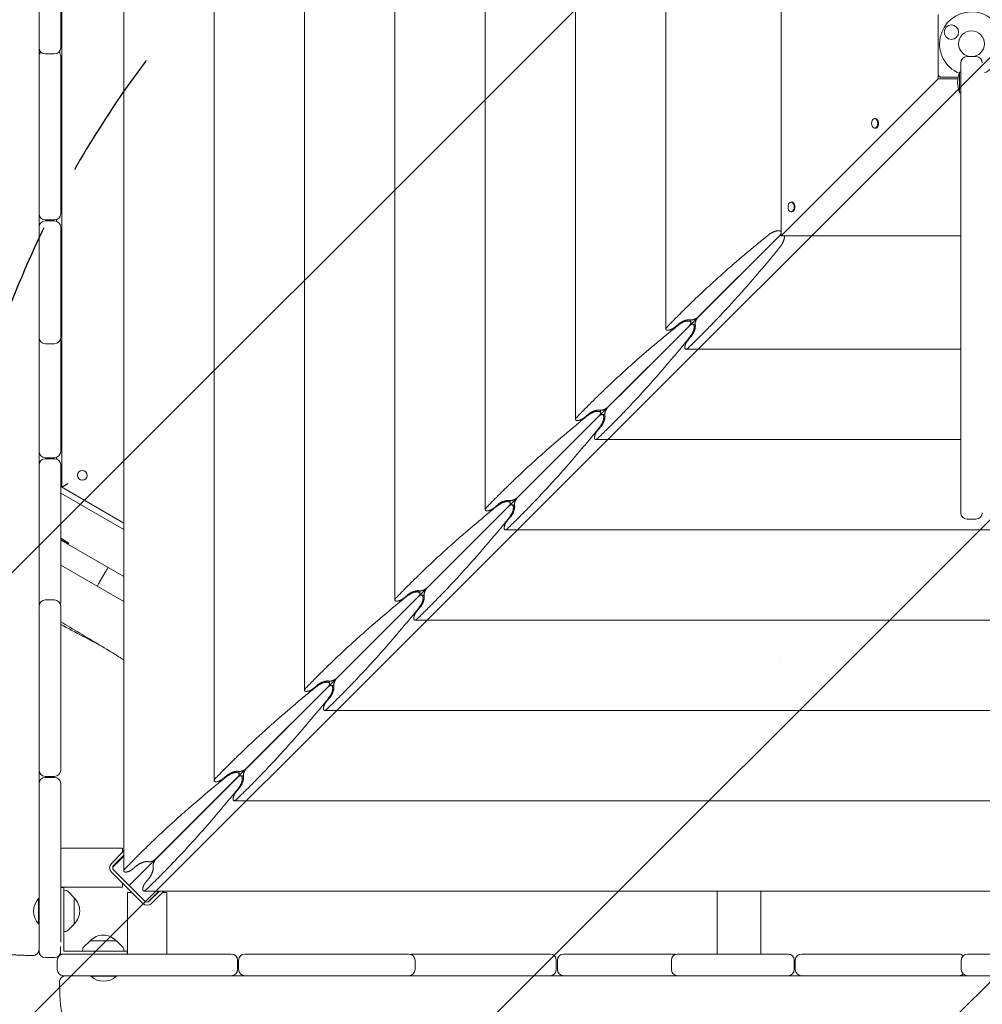
# Model space of a CAD drawing. Units: millimetres. Extents: x -6309 to 5652, y -6740 to 3878.
# Drawn here: x 1989 to 2924, y -2927 to -1971 of the extents above; entities that cross this region are included whole.
import ezdxf

# ---------------------------------------------------------------- set-up
doc = ezdxf.new("R2010")
doc.units = ezdxf.units.MM
doc.header["$LTSCALE"] = 20
doc.linetypes.add('HIDDEN', pattern=[9.525, 6.35, -3.175])
for name, color, linetype in [('2d', 230, 'Continuous'), ('EN-Free_Space', 10, 'HIDDEN'), ('EN-Free_Space_Hatch', 10, 'HIDDEN')]:
    doc.layers.add(name, color=color, linetype=linetype)

msp = doc.modelspace()

# ---------------------------------------------------------------- hatches: boundary and pattern name
at = {"layer": 'EN-Free_Space_Hatch'}
h = msp.add_hatch(dxfattribs=at)
h.set_pattern_fill('ANSI31', color=256, scale=100)
edge = h.paths.add_edge_path()
edge.add_line((1912.83, -2610), (1912.83, -5218.45))
edge.add_arc((2912.83, -5218.45), 1000, 180, 360)
edge.add_line((3912.83, -5218.45), (3912.83, -2610))
edge.add_arc((2912.83, -2610), 1000, 0, 180)
edge = h.paths.add_edge_path()
edge.add_line((-3788.7, 2037.11), (-1627.1, 789.11))
edge.add_arc((-2127.1, -76.92), 1000, -120, 60, ccw=False)
edge.add_line((-2627.1, -942.94), (-4788.7, 305.06))
edge.add_arc((-4288.7, 1171.08), 1000, 60, 240, ccw=False)

# ---------------------------------------------------------------- linework, layer by layer
at = {"layer": '2d', "lineweight": 0}
for p, q in [((2090.59, -2797.87), (2090.59, -1191.25)), ((2178.29, -2710.17), (2178.29, -1278.95)), ((2266, -2622.46), (2266, -1366.66)), ((2353.7, -2534.76), (2353.7, -1454.36)), ((2030.33, -2425.25), (2030.33, -1489.75)), ((2441.4, -2447.06), (2441.4, -1542.06)), ((2529.11, -2359.35), (2529.11, -1629.77)), ((2616.81, -2271.65), (2616.81, -1717.47)), ((2728.55, -1812.17), (2728.55, -2181.07)), ((2008.29, -1998.48), (2008.29, -1852.02)), ((2029.29, -1849.75), (2029.29, -1998.48)), ((2880.92, -2023.06), (2880.92, -1966.06)), ((2008.29, -2159.56), (2008.29, -2007.94)), ((2014.29, -2004.48), (2023.29, -2004.48)), ((2029.29, -2006.66), (2029.29, -2159.56)), ((2908.92, -2007.06), (2917.92, -2007.06)), ((2902.92, -2013.06), (2902.92, -2450.19)), ((2881.02, -2023.97), (2881.02, -2028.59)), ((2882.55, -2026.29), (2882.55, -2027.06)), ((2882.55, -2027.06), (2900.4, -2027.06)), ((2901.92, -2042.06), (2901.92, -2022.06)), ((2901.92, -2022.06), (2902.92, -2022.06)), ((2881.02, -2028.59), (2728.55, -2181.07)), ((2881.02, -2028.59), (2900.15, -2028.59)), ((2901.92, -2042.06), (2902.92, -2042.06)), ((2819.41, -2067.25), (2820.17, -2067.25)), ((2822.24, -2068.31), (2821.52, -2067.75)), ((2819.41, -2076.55), (2820.17, -2076.55)), ((2822.24, -2075.49), (2821.52, -2076.05)), ((2738.3, -2148.36), (2739.07, -2148.36)), ((2741.13, -2149.42), (2740.42, -2148.86)), ((2738.3, -2157.66), (2739.07, -2157.66)), ((2741.13, -2156.6), (2740.42, -2157.16)), ((2023.29, -2165.56), (2014.29, -2165.56)), ((2014.29, -2166.56), (2023.29, -2166.56)), ((2025.33, -2165.21), (2025.33, -2166.92)), ((2008.29, -2279.89), (2008.29, -2172.56)), ((2029.29, -2172.56), (2029.29, -2279.89)), ((2095.86, -2812.12), (2728.55, -2179.43)), ((2648.38, -2259.6), (2727.01, -2180.97)), ((2728.55, -2181.07), (2902.92, -2181.07)), ((2641.07, -2265.56), (2641.07, -2262.81)), ((2560.68, -2347.3), (2639.3, -2268.67)), ((2625.01, -2270.14), (2628.99, -2266.85)), ((2645.17, -2266.91), (2642.42, -2266.91)), ((2008.29, -2390.56), (2008.29, -2284.84)), ((2029.29, -2283.19), (2029.29, -2390.56)), ((2641.13, -2278.99), (2637.84, -2282.96)), ((2014.29, -2285.89), (2023.29, -2285.89)), ((2902.92, -2291.17), (2636.33, -2291.17)), ((2553.37, -2353.26), (2553.37, -2350.51)), ((2472.98, -2435), (2551.6, -2356.38)), ((2537.31, -2357.84), (2541.28, -2354.55)), ((2557.47, -2354.61), (2554.72, -2354.61)), ((2553.42, -2366.7), (2550.14, -2370.67)), ((2030.33, -2373.29), (2029.29, -2372.69)), ((2902.92, -2378.87), (2548.62, -2378.87)), ((2023.29, -2396.56), (2014.29, -2396.56)), ((2014.29, -2397.56), (2023.29, -2397.56)), ((2025.33, -2396.21), (2025.33, -2397.92)), ((2008.29, -2534.92), (2008.29, -2403.56)), ((2029.29, -2403.56), (2029.29, -2537.38)), ((2029.29, -2424.65), (2090.59, -2460.04)), ((2029.29, -2431), (2090.59, -2466.39)), ((2465.66, -2440.97), (2465.66, -2438.21)), ((2385.27, -2522.7), (2463.9, -2444.08)), ((2449.61, -2445.54), (2453.58, -2442.26)), ((2469.76, -2442.31), (2467.01, -2442.31)), ((2465.72, -2454.4), (2462.44, -2458.37)), ((2908.92, -2456.19), (2917.92, -2456.19)), ((3365.91, -2466.58), (2460.92, -2466.58)), ((2029.29, -2474.88), (2037.22, -2479.46)), ((2029.29, -2476.03), (2036.72, -2480.33)), ((2090.59, -2512), (2029.29, -2476.61)), ((2036.24, -2480.62), (2036.72, -2480.33)), ((2037.22, -2479.46), (2036.72, -2480.33)), ((2029.29, -2500.86), (2090.59, -2536.25)), ((2067.64, -2516.07), (2072.14, -2508.28)), ((2297.57, -2610.41), (2376.2, -2531.78)), ((2361.91, -2533.24), (2365.88, -2529.96)), ((2377.96, -2528.67), (2377.96, -2525.92)), ((2382.06, -2530.02), (2379.31, -2530.02)), ((2008.29, -2700.06), (2008.29, -2540.73)), ((2014.29, -2534.73), (2023.29, -2534.73)), ((2029.29, -2540.73), (2029.29, -2700.06)), ((2378.02, -2542.1), (2374.73, -2546.07)), ((3453.62, -2554.28), (2373.22, -2554.28)), ((2727.33, -2591), (2727.33, -2591)), ((2209.87, -2698.11), (2288.49, -2619.49)), ((2274.2, -2620.95), (2278.17, -2617.66)), ((2290.26, -2616.37), (2290.26, -2613.62)), ((2294.36, -2617.72), (2291.61, -2617.72)), ((2290.32, -2629.81), (2287.03, -2633.78)), ((3541.32, -2641.98), (2285.51, -2641.98)), ((2023.29, -2706.06), (2014.29, -2706.06)), ((2186.5, -2708.65), (2190.47, -2705.37)), ((2202.56, -2704.07), (2202.56, -2701.32)), ((2206.66, -2705.42), (2203.9, -2705.42)), ((2008.29, -2876.06), (2008.29, -2713.06)), ((2014.29, -2707.06), (2023.29, -2707.06)), ((2029.29, -2713.06), (2029.29, -2867.06)), ((2122.17, -2785.81), (2200.79, -2707.19)), ((2202.61, -2717.51), (2199.33, -2721.48)), ((3629.02, -2729.68), (2197.81, -2729.68)), ((2029.29, -2775.8), (2089.29, -2775.8)), ((2090.59, -2778.5), (2078.53, -2790.55)), ((2089.29, -2775.8), (2089.29, -2779.8)), ((2079.84, -2794.2), (2090.59, -2783.45)), ((2080.66, -2792.67), (2090.59, -2782.74)), ((2089.29, -2784.04), (2089.29, -2784.75)), ((2078.53, -2799.04), (2108.94, -2829.44)), ((2080.69, -2796.95), (2080.66, -2796.92)), ((2111.03, -2827.29), (2080.69, -2796.95)), ((2098.8, -2796.35), (2102.77, -2793.07)), ((2089.29, -2809.8), (2089.29, -2813.8)), ((2114.91, -2805.21), (2111.63, -2809.18)), ((2029.29, -2813.8), (2089.29, -2813.8)), ((2029.29, -2814.07), (2032.18, -2814.07)), ((2032.18, -2814.07), (2032.18, -2875.69)), ((2032.29, -2816.68), (2032.29, -2856.7)), ((2034.47, -2816.79), (2032.29, -2816.68)), ((2042.29, -2823.89), (2035.78, -2817.37)), ((2094.18, -2818.69), (2098.18, -2818.69)), ((2094.18, -2878.69), (2094.18, -2818.69)), ((3716.73, -2817.39), (2110.11, -2817.39)), ((2113.78, -2828.14), (2124.53, -2817.39)), ((2125.24, -2817.39), (2115.3, -2827.32)), ((2117.43, -2829.44), (2129.48, -2817.39)), ((2123.23, -2818.69), (2123.94, -2818.69)), ((2128.18, -2818.69), (2132.18, -2818.69)), ((2132.18, -2878.69), (2132.18, -2818.69)), ((2666.63, -2878.69), (2666.63, -2817.39)), ((2709.03, -2878.69), (2709.03, -2817.39)), ((2007.79, -2824.74), (2007.79, -2849.39)), ((2007.79, -2824.74), (2008.29, -2824.74)), ((2042.29, -2823.89), (2042.29, -2849.49)), ((2111.06, -2827.32), (2111.03, -2827.29)), ((2007.79, -2849.39), (2008.29, -2849.39)), ((2042.29, -2849.49), (2035.78, -2856)), ((2034.47, -2856.58), (2032.29, -2856.7)), ((2057.74, -2865.69), (2051.23, -2872.2)), ((2057.74, -2865.69), (2083.34, -2865.69)), ((2083.34, -2865.69), (2089.86, -2872.2)), ((2029.18, -2871.14), (2029.18, -2878.69)), ((2032.18, -2875.69), (2093.79, -2875.69)), ((2050.65, -2873.51), (2050.53, -2875.69)), ((2090.44, -2873.51), (2090.55, -2875.69)), ((2093.79, -2878.69), (2093.79, -2875.69)), ((2023.29, -2882.06), (2014.29, -2882.06)), ((2025.92, -2893.69), (2025.92, -2884.69)), ((2029.18, -2878.69), (2194.92, -2878.69)), ((2200.92, -2884.69), (2200.92, -2893.69)), ((2201.92, -2893.69), (2201.92, -2884.69)), ((2207.92, -2878.69), (2367.25, -2878.69)), ((2370.6, -2878.69), (2504.42, -2878.69)), ((2373.25, -2884.69), (2373.25, -2893.69)), ((2510.42, -2884.69), (2510.42, -2893.69)), ((2511.42, -2893.69), (2511.42, -2884.69)), ((2517.42, -2878.69), (2624.79, -2878.69)), ((2622.09, -2884.69), (2622.09, -2893.69)), ((2628.09, -2878.69), (2735.42, -2878.69)), ((2741.42, -2884.69), (2741.42, -2893.69)), ((2742.42, -2893.69), (2742.42, -2884.69)), ((2748.42, -2878.69), (2901.31, -2878.69)), ((2903.5, -2884.69), (2903.5, -2893.69)), ((2909.5, -2878.69), (3058.23, -2878.69)), ((2194.92, -2899.69), (2031.92, -2899.69)), ((2058.59, -2900.19), (2058.59, -2899.69)), ((2058.59, -2900.19), (2083.24, -2900.19)), ((2083.24, -2900.19), (2083.24, -2899.69)), ((2367.25, -2899.69), (2207.92, -2899.69)), ((2504.42, -2899.69), (2372.82, -2899.69)), ((2623.39, -2899.69), (2517.42, -2899.69)), ((2735.42, -2899.69), (2628.09, -2899.69)), ((2900.2, -2899.69), (2748.42, -2899.69)), ((3056.07, -2899.69), (2909.5, -2899.69))]:
    msp.add_line(p, q, dxfattribs=at)
for centre, radius in [((2893.93, -1983.31), 7), ((2913.42, -1994.56), 12.5), ((2050.33, -2413.7), 4.65)]:
    msp.add_circle(centre, radius, dxfattribs=at)
for centre, radius, start, end in [((2913.42, -1994.56), 31, 293.77999, 247.35961), ((2014.29, -1998.48), 6, 180, 270), ((2023.29, -1998.48), 6, 270, 0), ((2014.29, -2006.66), 6, 137.01484, 180), ((2023.29, -2006.66), 6, 0, 42.98516), ((2908.92, -2013.06), 6, 90, 180), ((2917.92, -2013.06), 6, 0, 90), ((2884.92, -2023.06), 4, 180, 270), ((2925.92, -2032.06), 26, 157.38014, 202.61988), ((2014.29, -2159.56), 6, 180, 270), ((2023.29, -2159.56), 6, 270, 0), ((2014.29, -2172.56), 6, 90, 180), ((2023.29, -2172.56), 6, 0, 90), ((2014.29, -2279.89), 6, 180, 270), ((2014.29, -2283.19), 6, 164.04315, 180), ((2023.29, -2279.89), 6, 270, 0), ((2023.29, -2283.19), 6, 360, 15.95685), ((2014.29, -2390.56), 6, 180, 270), ((2023.29, -2390.56), 6, 270, 0), ((2005.33, -2387.72), 4.65, 309.62913, 310.29887), ((2014.29, -2403.56), 6, 90, 180), ((2023.29, -2403.56), 6, 0, 90), ((2908.92, -2450.19), 6, 180, 270), ((2917.92, -2450.19), 6, 270, 360), ((2014.29, -2540.73), 6, 90, 180), ((2014.29, -2537.38), 6, 180, 196.1867), ((2023.29, -2540.73), 6, 0, 90), ((2023.29, -2537.38), 6, 343.8133, 0), ((2014.29, -2700.06), 6, 180, 270), ((2023.29, -2700.06), 6, 270, 0), ((2014.29, -2713.06), 6, 90, 180), ((2023.29, -2713.06), 6, 0, 90), ((2082.78, -2794.8), 6, 135, 225), ((2082.78, -2794.8), 3, 135, 225), ((2034.36, -2818.79), 2, 45.012, 87), ((2020.92, -2837.06), 18, 136.79849, 223.2015), ((2030.77, -2836.69), 17, 312.66793, 47.33207), ((2113.18, -2825.2), 6, 225, 315), ((2113.18, -2825.2), 3, 225, 315), ((2034.36, -2854.59), 2, 273, 314.988), ((2070.54, -2877.21), 17, 42.66793, 137.33207), ((2014.29, -2876.06), 6, 180, 270), ((2023.29, -2876.06), 6, 270, 348.75362), ((2052.64, -2873.62), 2, 135.012, 177), ((2088.44, -2873.62), 2, 3, 44.988), ((2031.92, -2884.69), 6, 90, 180), ((2194.92, -2884.69), 6, 0, 90), ((2207.92, -2884.69), 6, 90, 180), ((2367.25, -2884.69), 6, 0, 90), ((2370.6, -2884.69), 6, 90, 106.1867), ((2504.42, -2884.69), 6, 0, 90), ((2517.42, -2884.69), 6, 90, 180), ((2628.09, -2884.69), 6, 90, 180), ((2624.79, -2884.69), 6, 74.04315, 90), ((2735.42, -2884.69), 6, 0, 90), ((2748.42, -2884.69), 6, 90, 180), ((2901.31, -2884.69), 6, 47.01484, 90), ((2909.5, -2884.69), 6, 90, 180), ((2031.92, -2893.69), 6, 180, 270), ((2194.92, -2893.69), 6, 270, 0), ((2207.92, -2893.69), 6, 180, 270), ((2367.25, -2893.69), 6, 270, 360), ((2504.42, -2893.69), 6, 270, 0), ((2517.42, -2893.69), 6, 180, 270), ((2628.09, -2893.69), 6, 180, 270), ((2735.42, -2893.69), 6, 270, 0), ((2748.42, -2893.69), 6, 180, 270), ((2909.5, -2893.69), 6, 180, 270), ((2070.92, -2887.06), 18, 226.79849, 313.20148), ((2370.6, -2893.69), 6, 253.8133, 270), ((2624.79, -2893.69), 6, 270, 285.95685), ((2901.31, -2893.69), 6, 270, 312.98516)]:
    msp.add_arc(centre, radius, start, end, dxfattribs=at)
at = {"layer": '2d', "lineweight": 0, "extrusion": (0, 0, -1)}
for centre, start_param, end_param in [((2819.41, -2071.9), -3.141592653589794, 3.141592653589792), ((2820.17, -2071.9), 0, 3.141593), ((2738.3, -2153.01), -3.141592653589794, 3.141592653589792), ((2739.07, -2153.01), 0, 3.141593)]:
    msp.add_ellipse(centre, major_axis=(0, 4.65), ratio=0.642788, start_param=start_param, end_param=end_param, dxfattribs=at)
at = {"layer": '2d', "lineweight": 0}
for points in [[(2008.29, -1998.48), (2008.29, -2001.64), (2008.29, -2004.79), (2008.29, -2007.94)], [(2008.29, -2159.56), (2008.29, -2163.89), (2008.29, -2168.23), (2008.29, -2172.56)], [(2008.29, -2279.89), (2008.29, -2281.54), (2008.29, -2283.19), (2008.29, -2284.84)], [(2008.29, -2390.56), (2008.29, -2394.89), (2008.29, -2399.23), (2008.29, -2403.56)], [(2001.55, -2539.98), (2001.55, -2539.98), (2001.55, -2539.98), (2001.55, -2539.98)], [(2008.29, -2534.92), (2008.29, -2536.85), (2008.29, -2538.79), (2008.29, -2540.73)], [(2001.55, -2543.85), (2001.55, -2543.85), (2001.55, -2543.85), (2001.55, -2543.85)], [(2008.29, -2700.06), (2008.29, -2704.39), (2008.29, -2708.73), (2008.29, -2713.06)], [(2194.92, -2899.69), (2199.25, -2899.69), (2203.58, -2899.69), (2207.92, -2899.69)], [(2367.25, -2899.69), (2369.11, -2899.69), (2370.96, -2899.69), (2372.82, -2899.69)], [(2504.42, -2899.69), (2508.75, -2899.69), (2513.08, -2899.69), (2517.42, -2899.69)], [(2623.39, -2899.69), (2624.96, -2899.69), (2626.52, -2899.69), (2628.09, -2899.69)], [(2735.42, -2899.69), (2739.75, -2899.69), (2744.08, -2899.69), (2748.42, -2899.69)], [(2900.2, -2899.69), (2903.3, -2899.69), (2906.4, -2899.69), (2909.5, -2899.69)]]:
    msp.add_open_spline(points, degree=3, dxfattribs=at)
for points, weights in [([(2716.62, -2180), (2679.93, -2209.53), (2646.87, -2239.56), (2617.88, -2269.68)], [1, 0.995469323614, 0.995469323614, 1]), ([(2728.55, -2177.05), (2726.89, -2174.49), (2720.76, -2176.67), (2716.62, -2180)], [0.58975947631, 0.474675668677, 0.611422509907, 1]), ([(2727.01, -2180.97), (2727.7, -2180.28), (2728.25, -2179.55), (2728.55, -2178.85)], [1, 0.884919895846, 0.791927659759, 0.721023291738]), ([(2728.55, -2179.73), (2728.03, -2180.04), (2727.51, -2180.47), (2727.01, -2180.97)], [0.779478293793, 0.840713438074, 0.914220673476, 1]), ([(2727.98, -2191.36), (2730.31, -2188.46), (2732.24, -2184.18), (2731.79, -2181.07)], [1, 0.692025392921, 0.542242279461, 0.55065065962]), ([(2638.3, -2290.09), (2668.42, -2261.11), (2698.45, -2228.04), (2727.98, -2191.36)], [1, 0.995469323614, 0.995469323614, 1]), ([(2639.3, -2268.67), (2647.31, -2260.67), (2638.66, -2259.86), (2628.92, -2267.71)], [1, 0.400420614057, 0.400420614057, 1]), ([(2628.99, -2266.85), (2632.75, -2263.74), (2637.62, -2262), (2640.54, -2262.73)], [1, 0.790789543051, 0.790789543051, 1]), ([(2640.54, -2262.73), (2640.77, -2262.79), (2641.04, -2262.82), (2641.34, -2262.82)], [1, 0.995486137252, 0.995486137252, 1]), ([(2641.34, -2262.82), (2643.58, -2262.82), (2646.5, -2261.48), (2648.38, -2259.6)], [1, 0.804737854124, 0.804737854124, 1]), ([(2648.38, -2259.6), (2646.5, -2261.48), (2645.16, -2264.4), (2645.16, -2266.64)], [1, 0.804737854124, 0.804737854124, 1]), ([(2628.92, -2267.71), (2592.23, -2297.23), (2559.17, -2327.26), (2530.18, -2357.38)], [1, 0.995469323614, 0.995469323614, 1]), ([(2617.88, -2269.68), (2616.11, -2271.52), (2616.4, -2272.8), (2618.59, -2272.8)], [1, 0.812149832748, 0.812149832748, 1]), ([(2618.59, -2272.8), (2620.53, -2272.8), (2623.07, -2271.75), (2625.01, -2270.14)], [1, 0.844029628746, 0.844029628746, 1]), ([(2640.27, -2279.06), (2648.12, -2269.31), (2647.31, -2260.67), (2639.3, -2268.67)], [1, 0.400420614057, 0.400420614057, 1]), ([(2645.25, -2267.44), (2645.98, -2270.36), (2644.24, -2275.23), (2641.13, -2278.99)], [1, 0.790789543051, 0.790789543051, 1]), ([(2645.16, -2266.64), (2645.16, -2266.94), (2645.19, -2267.2), (2645.25, -2267.44)], [1, 0.995486137252, 0.995486137252, 1]), ([(2550.6, -2377.8), (2580.72, -2348.81), (2610.75, -2315.75), (2640.27, -2279.06)], [1, 0.995469323614, 0.995469323614, 1]), ([(2637.84, -2282.96), (2636.23, -2284.91), (2635.18, -2287.45), (2635.18, -2289.39)], [1, 0.844029628746, 0.844029628746, 1]), ([(2635.18, -2289.39), (2635.18, -2291.58), (2636.46, -2291.86), (2638.3, -2290.09)], [1, 0.812149832748, 0.812149832748, 1]), ([(2551.6, -2356.38), (2559.61, -2348.37), (2550.96, -2347.57), (2541.22, -2355.41)], [1, 0.400420614057, 0.400420614057, 1]), ([(2541.28, -2354.55), (2545.05, -2351.44), (2549.92, -2349.7), (2552.84, -2350.43)], [1, 0.790789543051, 0.790789543051, 1]), ([(2552.84, -2350.43), (2553.07, -2350.49), (2553.34, -2350.52), (2553.63, -2350.52)], [1, 0.995486137252, 0.995486137252, 1]), ([(2553.63, -2350.52), (2555.87, -2350.52), (2558.79, -2349.19), (2560.68, -2347.3)], [1, 0.804737854124, 0.804737854124, 1]), ([(2560.68, -2347.3), (2558.79, -2349.19), (2557.46, -2352.1), (2557.46, -2354.34)], [1, 0.804737854124, 0.804737854124, 1]), ([(2541.22, -2355.41), (2504.53, -2384.93), (2471.47, -2414.96), (2442.48, -2445.08)], [1, 0.995469323614, 0.995469323614, 1]), ([(2530.18, -2357.38), (2528.41, -2359.22), (2528.7, -2360.5), (2530.88, -2360.5)], [1, 0.812149832748, 0.812149832748, 1]), ([(2530.88, -2360.5), (2532.82, -2360.5), (2535.36, -2359.45), (2537.31, -2357.84)], [1, 0.844029628746, 0.844029628746, 1]), ([(2552.57, -2366.76), (2560.41, -2357.02), (2559.61, -2348.37), (2551.6, -2356.38)], [1, 0.400420614057, 0.400420614057, 1]), ([(2557.55, -2355.14), (2558.27, -2358.06), (2556.54, -2362.93), (2553.42, -2366.7)], [1, 0.790789543051, 0.790789543051, 1]), ([(2557.46, -2354.34), (2557.46, -2354.64), (2557.49, -2354.91), (2557.55, -2355.14)], [1, 0.995486137252, 0.995486137252, 1]), ([(2462.89, -2465.5), (2493.02, -2436.51), (2523.04, -2403.45), (2552.57, -2366.76)], [1, 0.995469323614, 0.995469323614, 1]), ([(2550.14, -2370.67), (2548.53, -2372.62), (2547.48, -2375.15), (2547.48, -2377.1)], [1, 0.844029628746, 0.844029628746, 1]), ([(2547.48, -2377.1), (2547.48, -2379.28), (2548.76, -2379.57), (2550.6, -2377.8)], [1, 0.812149832748, 0.812149832748, 1]), ([(2030.33, -2425.25), (2030.33, -2425.25), (2032.81, -2423.81), (2036.33, -2421.78)], [1, 0.804737854124, 0.804737854124, 1]), ([(2453.58, -2442.26), (2457.34, -2439.14), (2462.22, -2437.41), (2465.14, -2438.14)], [1, 0.790789543051, 0.790789543051, 1]), ([(2465.14, -2438.14), (2465.37, -2438.19), (2465.63, -2438.22), (2465.93, -2438.22)], [1, 0.995486137252, 0.995486137252, 1]), ([(2465.93, -2438.22), (2468.17, -2438.22), (2471.09, -2436.89), (2472.98, -2435)], [1, 0.804737854124, 0.804737854124, 1]), ([(2472.98, -2435), (2471.09, -2436.89), (2469.76, -2439.81), (2469.76, -2442.05)], [1, 0.804737854124, 0.804737854124, 1]), ([(2453.51, -2443.11), (2416.83, -2472.64), (2383.76, -2502.67), (2354.78, -2532.79)], [1, 0.995469323614, 0.995469323614, 1]), ([(2442.48, -2445.08), (2440.71, -2446.92), (2441, -2448.2), (2443.18, -2448.2)], [1, 0.812149832748, 0.812149832748, 1]), ([(2443.18, -2448.2), (2445.12, -2448.2), (2447.66, -2447.15), (2449.61, -2445.54)], [1, 0.844029628746, 0.844029628746, 1]), ([(2463.9, -2444.08), (2471.9, -2436.07), (2463.26, -2435.27), (2453.51, -2443.11)], [1, 0.400420614057, 0.400420614057, 1]), ([(2464.87, -2454.47), (2472.71, -2444.72), (2471.9, -2436.07), (2463.9, -2444.08)], [1, 0.400420614057, 0.400420614057, 1]), ([(2469.84, -2442.84), (2470.57, -2445.76), (2468.83, -2450.63), (2465.72, -2454.4)], [1, 0.790789543051, 0.790789543051, 1]), ([(2469.76, -2442.05), (2469.76, -2442.34), (2469.78, -2442.61), (2469.84, -2442.84)], [1, 0.995486137252, 0.995486137252, 1]), ([(2375.19, -2553.2), (2405.31, -2524.21), (2435.34, -2491.15), (2464.87, -2454.47)], [1, 0.995469323614, 0.995469323614, 1]), ([(2462.44, -2458.37), (2460.83, -2460.32), (2459.77, -2462.86), (2459.77, -2464.8)], [1, 0.844029628746, 0.844029628746, 1]), ([(2459.77, -2464.8), (2459.77, -2466.98), (2461.06, -2467.27), (2462.89, -2465.5)], [1, 0.812149832748, 0.812149832748, 1]), ([(2378.23, -2525.93), (2380.47, -2525.93), (2383.39, -2524.59), (2385.27, -2522.7)], [1, 0.804737854124, 0.804737854124, 1]), ([(2385.27, -2522.7), (2383.39, -2524.59), (2382.05, -2527.51), (2382.05, -2529.75)], [1, 0.804737854124, 0.804737854124, 1]), ([(2365.81, -2530.81), (2329.12, -2560.34), (2296.06, -2590.37), (2267.07, -2620.49)], [1, 0.995469323614, 0.995469323614, 1]), ([(2354.78, -2532.79), (2353.01, -2534.63), (2353.29, -2535.91), (2355.48, -2535.91)], [1, 0.812149832748, 0.812149832748, 1]), ([(2355.48, -2535.91), (2357.42, -2535.91), (2359.96, -2534.86), (2361.91, -2533.24)], [1, 0.844029628746, 0.844029628746, 1]), ([(2376.2, -2531.78), (2384.2, -2523.78), (2375.56, -2522.97), (2365.81, -2530.81)], [1, 0.400420614057, 0.400420614057, 1]), ([(2365.88, -2529.96), (2369.64, -2526.85), (2374.51, -2525.11), (2377.43, -2525.84)], [1, 0.790789543051, 0.790789543051, 1]), ([(2377.16, -2542.17), (2385.01, -2532.42), (2384.2, -2523.78), (2376.2, -2531.78)], [1, 0.400420614057, 0.400420614057, 1]), ([(2377.43, -2525.84), (2377.67, -2525.9), (2377.93, -2525.93), (2378.23, -2525.93)], [1, 0.995486137252, 0.995486137252, 1]), ([(2382.14, -2530.54), (2382.87, -2533.47), (2381.13, -2538.34), (2378.02, -2542.1)], [1, 0.790789543051, 0.790789543051, 1]), ([(2382.05, -2529.75), (2382.05, -2530.05), (2382.08, -2530.31), (2382.14, -2530.54)], [1, 0.995486137252, 0.995486137252, 1]), ([(2287.49, -2640.91), (2317.61, -2611.92), (2347.64, -2578.86), (2377.16, -2542.17)], [1, 0.995469323614, 0.995469323614, 1]), ([(2374.73, -2546.07), (2373.12, -2548.02), (2372.07, -2550.56), (2372.07, -2552.5)], [1, 0.844029628746, 0.844029628746, 1]), ([(2372.07, -2552.5), (2372.07, -2554.68), (2373.35, -2554.97), (2375.19, -2553.2)], [1, 0.812149832748, 0.812149832748, 1]), ([(2290.53, -2613.63), (2292.77, -2613.63), (2295.68, -2612.29), (2297.57, -2610.41)], [1, 0.804737854124, 0.804737854124, 1]), ([(2297.57, -2610.41), (2295.68, -2612.29), (2294.35, -2615.21), (2294.35, -2617.45)], [1, 0.804737854124, 0.804737854124, 1]), ([(2278.11, -2618.52), (2241.42, -2648.04), (2208.36, -2678.07), (2179.37, -2708.19)], [1, 0.995469323614, 0.995469323614, 1]), ([(2288.49, -2619.49), (2296.5, -2611.48), (2287.85, -2610.67), (2278.11, -2618.52)], [1, 0.400420614057, 0.400420614057, 1]), ([(2278.17, -2617.66), (2281.94, -2614.55), (2286.81, -2612.81), (2289.73, -2613.54)], [1, 0.790789543051, 0.790789543051, 1]), ([(2289.46, -2629.87), (2297.3, -2620.13), (2296.5, -2611.48), (2288.49, -2619.49)], [1, 0.400420614057, 0.400420614057, 1]), ([(2289.73, -2613.54), (2289.96, -2613.6), (2290.23, -2613.63), (2290.53, -2613.63)], [1, 0.995486137252, 0.995486137252, 1]), ([(2294.44, -2618.25), (2295.17, -2621.17), (2293.43, -2626.04), (2290.32, -2629.81)], [1, 0.790789543051, 0.790789543051, 1]), ([(2294.35, -2617.45), (2294.35, -2617.75), (2294.38, -2618.02), (2294.44, -2618.25)], [1, 0.995486137252, 0.995486137252, 1]), ([(2267.07, -2620.49), (2265.3, -2622.33), (2265.59, -2623.61), (2267.77, -2623.61)], [1, 0.812149832748, 0.812149832748, 1]), ([(2267.77, -2623.61), (2269.72, -2623.61), (2272.25, -2622.56), (2274.2, -2620.95)], [1, 0.844029628746, 0.844029628746, 1]), ([(2199.79, -2728.61), (2229.91, -2699.62), (2259.94, -2666.56), (2289.46, -2629.87)], [1, 0.995469323614, 0.995469323614, 1]), ([(2287.03, -2633.78), (2285.42, -2635.72), (2284.37, -2638.26), (2284.37, -2640.2)], [1, 0.844029628746, 0.844029628746, 1]), ([(2284.37, -2640.2), (2284.37, -2642.39), (2285.65, -2642.68), (2287.49, -2640.91)], [1, 0.812149832748, 0.812149832748, 1]), ([(2200.79, -2707.19), (2208.8, -2699.18), (2200.15, -2698.38), (2190.4, -2706.22)], [1, 0.400420614057, 0.400420614057, 1]), ([(2190.47, -2705.37), (2194.24, -2702.25), (2199.11, -2700.52), (2202.03, -2701.24)], [1, 0.790789543051, 0.790789543051, 1]), ([(2201.76, -2717.57), (2209.6, -2707.83), (2208.8, -2699.18), (2200.79, -2707.19)], [1, 0.400420614057, 0.400420614057, 1]), ([(2202.03, -2701.24), (2202.26, -2701.3), (2202.53, -2701.33), (2202.82, -2701.33)], [1, 0.995486137252, 0.995486137252, 1]), ([(2206.73, -2705.95), (2207.46, -2708.87), (2205.73, -2713.74), (2202.61, -2717.51)], [1, 0.790789543051, 0.790789543051, 1]), ([(2202.82, -2701.33), (2205.06, -2701.33), (2207.98, -2700), (2209.87, -2698.11)], [1, 0.804737854124, 0.804737854124, 1]), ([(2209.87, -2698.11), (2207.98, -2700), (2206.65, -2702.92), (2206.65, -2705.16)], [1, 0.804737854124, 0.804737854124, 1]), ([(2206.65, -2705.16), (2206.65, -2705.45), (2206.68, -2705.72), (2206.73, -2705.95)], [1, 0.995486137252, 0.995486137252, 1]), ([(2190.4, -2706.22), (2153.72, -2735.75), (2120.65, -2765.77), (2091.67, -2795.9)], [1, 0.995469323614, 0.995469323614, 1]), ([(2179.37, -2708.19), (2177.6, -2710.03), (2177.89, -2711.31), (2180.07, -2711.31)], [1, 0.812149832748, 0.812149832748, 1]), ([(2180.07, -2711.31), (2182.01, -2711.31), (2184.55, -2710.26), (2186.5, -2708.65)], [1, 0.844029628746, 0.844029628746, 1]), ([(2112.08, -2816.31), (2142.2, -2787.32), (2172.23, -2754.26), (2201.76, -2717.57)], [1, 0.995469323614, 0.995469323614, 1]), ([(2199.33, -2721.48), (2197.72, -2723.43), (2196.67, -2725.97), (2196.67, -2727.91)], [1, 0.844029628746, 0.844029628746, 1]), ([(2196.67, -2727.91), (2196.67, -2730.09), (2197.95, -2730.38), (2199.79, -2728.61)], [1, 0.812149832748, 0.812149832748, 1]), ([(2102.77, -2793.07), (2106.53, -2789.96), (2111.4, -2788.22), (2114.32, -2788.95)], [1, 0.790789543051, 0.790789543051, 1]), ([(2114.32, -2788.95), (2114.56, -2789.01), (2114.82, -2789.03), (2115.12, -2789.03)], [1, 0.995486137252, 0.995486137252, 1]), ([(2115.12, -2789.03), (2117.36, -2789.03), (2120.28, -2787.7), (2122.17, -2785.81)], [1, 0.804737854124, 0.804737854124, 1]), ([(2122.17, -2785.81), (2120.28, -2787.7), (2118.94, -2790.62), (2118.94, -2792.86)], [1, 0.804737854124, 0.804737854124, 1]), ([(2091.67, -2795.9), (2089.9, -2797.73), (2090.18, -2799.02), (2092.37, -2799.02)], [1, 0.812149832748, 0.812149832748, 1]), ([(2092.37, -2799.02), (2094.31, -2799.02), (2096.85, -2797.96), (2098.8, -2796.35)], [1, 0.844029628746, 0.844029628746, 1]), ([(2119.03, -2793.65), (2119.76, -2796.57), (2118.02, -2801.45), (2114.91, -2805.21)], [1, 0.790789543051, 0.790789543051, 1]), ([(2118.94, -2792.86), (2118.94, -2793.16), (2118.97, -2793.42), (2119.03, -2793.65)], [1, 0.995486137252, 0.995486137252, 1]), ([(2111.63, -2809.18), (2110.01, -2811.13), (2108.96, -2813.67), (2108.96, -2815.61)], [1, 0.844029628746, 0.844029628746, 1]), ([(2108.96, -2815.61), (2108.96, -2817.79), (2110.24, -2818.08), (2112.08, -2816.31)], [1, 0.812149832748, 0.812149832748, 1])]:
    msp.add_rational_spline(points, weights, degree=3, dxfattribs=at)
for points, knots in [([(2072.14, -2508.28), (2072.53, -2507.61), (2072.92, -2506.95), (2073.67, -2505.72), (2074.02, -2505.16), (2074.64, -2504.23), (2074.9, -2503.87), (2075.2, -2503.5), (2075.28, -2503.4), (2075.41, -2503.28), (2075.45, -2503.26), (2075.47, -2503.27), (2075.47, -2503.27), (2075.47, -2503.27)], [0, 0, 0, 0, 2.328472, 2.328472, 4.66537, 4.66537, 7.019422, 7.019422, 8.248741, 8.248741, 9.478899, 9.478899, 9.482624, 9.482624, 9.482624, 9.482624]), ([(2067.64, -2516.07), (2067.25, -2516.74), (2066.88, -2517.41), (2066.19, -2518.68), (2065.89, -2519.26), (2065.39, -2520.26), (2065.2, -2520.67), (2065.03, -2521.11), (2064.99, -2521.23), (2064.95, -2521.4), (2064.95, -2521.45), (2064.97, -2521.46), (2064.97, -2521.46), (2064.97, -2521.46)], [0, 0, 0, 0, 2.328472, 2.328472, 4.665368, 4.665368, 7.019416, 7.019416, 8.248729, 8.248729, 9.478881, 9.478881, 9.482624, 9.482624, 9.482624, 9.482624]), ([(2090.59, -2592.88), (2085.81, -2589.91), (2081.02, -2586.96), (2063.62, -2576.34), (2050.96, -2568.76), (2035.26, -2559.52), (2032.28, -2557.77), (2029.29, -2556.03)], [23.121352, 23.121352, 23.121352, 23.121352, 40.000588, 40.000588, 84.273679, 84.273679, 94.645831, 94.645831, 94.645831, 94.645831]), ([(2069.15, -2579.73), (2063.15, -2576.52), (2057.1, -2573.31), (2043.83, -2566.26), (2036.58, -2562.42), (2029.29, -2558.56)], [53.944812, 53.944812, 53.944812, 53.944812, 81.668649, 81.668649, 114.396808, 114.396808, 114.396808, 114.396808]), ([(2002.22, -2880.02), (2000.5, -2880), (1998.81, -2879.97), (1995.5, -2879.89), (1993.88, -2879.85), (1990.77, -2879.74), (1989.27, -2879.68), (1986.43, -2879.54), (1985.08, -2879.46), (1982.54, -2879.29), (1981.36, -2879.19), (1979.1, -2878.97), (1978.04, -2878.85), (1975.79, -2878.52), (1974.64, -2878.33), (1972.67, -2877.74), (1972.13, -2877.56), (1970.79, -2877.03), (1969.96, -2876.63), (1968.36, -2875.66), (1967.59, -2875.1), (1966.09, -2873.77), (1965.37, -2872.98), (1964.05, -2871.2), (1963.47, -2870.2), (1962.55, -2868.08), (1962.21, -2866.94), (1961.81, -2864.76), (1961.73, -2863.69), (1961.77, -2862.64)], [0, 0, 0, 0, 5.238265, 5.238265, 10.538326, 10.538326, 15.862146, 15.862146, 21.227493, 21.227493, 26.698854, 26.698854, 32.498408, 32.498408, 39.563247, 39.563247, 41.921314, 41.921314, 45.071721, 45.071721, 48.049403, 48.049403, 51.318704, 51.318704, 54.799541, 54.799541, 58.335845, 58.335845, 61.524141, 61.524141, 61.524141, 61.524141]), ([(2008.29, -2874.02), (2008.29, -2874.14), (2008.29, -2874.27), (2008.24, -2875.05), (2008.09, -2875.7), (2007.59, -2876.9), (2007.24, -2877.47), (2006.39, -2878.45), (2005.87, -2878.87), (2004.75, -2879.53), (2004.11, -2879.77), (2003.06, -2879.98), (2002.64, -2880.02), (2002.22, -2880.02)], [0, 0, 0, 0, 0.382824, 0.382824, 2.333166, 2.333166, 4.283518, 4.283518, 6.233079, 6.233079, 8.203978, 8.203978, 9.460616, 9.460616, 9.460616, 9.460616]), ([(2028.2, -2905.76), (2028.19, -2905.11), (2028.29, -2904.45), (2028.69, -2903.22), (2028.99, -2902.63), (2029.77, -2901.58), (2030.25, -2901.12), (2031.32, -2900.38), (2031.92, -2900.1), (2032.81, -2899.84), (2033.08, -2899.78), (2033.63, -2899.71), (2033.92, -2899.69), (2034.2, -2899.69)], [0, 0, 0, 0, 1.944622, 1.944622, 3.895134, 3.895134, 5.845441, 5.845441, 7.795772, 7.795772, 8.621137, 8.621137, 9.462821, 9.462821, 9.462821, 9.462821]), ([(2045.58, -2946.21), (2044.41, -2946.25), (2043.24, -2946.15), (2040.95, -2945.68), (2039.83, -2945.31), (2037.71, -2944.34), (2036.7, -2943.72), (2034.88, -2942.3), (2034.05, -2941.48), (2032.64, -2939.76), (2032.05, -2938.84), (2031.15, -2937.12), (2030.82, -2936.31), (2030.35, -2934.92), (2030.18, -2934.31), (2029.88, -2933.06), (2029.76, -2932.44), (2029.48, -2930.79), (2029.35, -2929.75), (2029.07, -2927.13), (2028.93, -2925.46), (2028.71, -2922.2), (2028.63, -2920.68), (2028.49, -2917.59), (2028.43, -2916.02), (2028.33, -2912.8), (2028.29, -2911.14), (2028.23, -2908.24), (2028.21, -2907), (2028.2, -2905.76)], [0, 0, 0, 0, 3.522712, 3.522712, 7.065171, 7.065171, 10.608499, 10.608499, 14.14185, 14.14185, 17.601396, 17.601396, 20.780521, 20.780521, 23.742192, 23.742192, 27.341404, 27.341404, 33.268599, 33.268599, 41.082391, 41.082391, 46.989623, 46.989623, 52.429213, 52.429213, 57.76191, 57.76191, 61.565899, 61.565899, 61.565899, 61.565899])]:
    msp.add_open_spline(points, degree=3, knots=knots, dxfattribs=at)
at = {"layer": 'EN-Free_Space', "flags": 128}
msp.add_lwpolyline([(1912.83, -2610), (1912.83, -5218.45, 1), (3912.83, -5218.45), (3912.83, -2610, 1)], format="xyb", close=True, dxfattribs=at)

doc.saveas('drawing.dxf')
